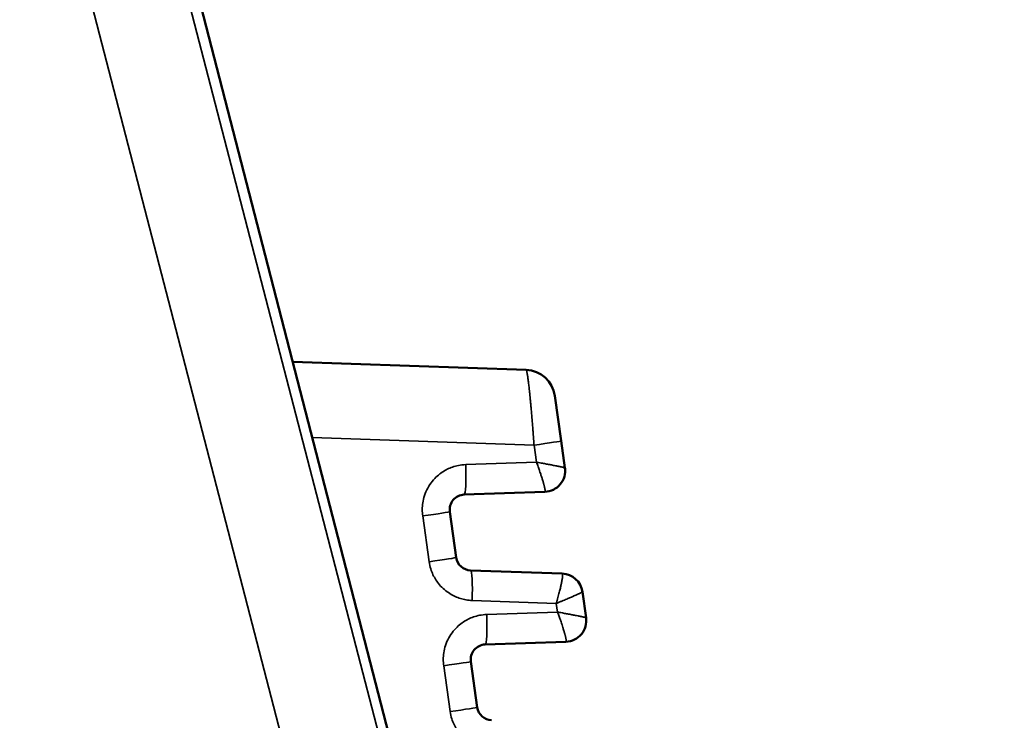
# Model space of a CAD drawing. Units: millimetres. Extents: x 75 to 4116, y 58 to 3163.
# Drawn here: x 1637 to 1670, y 2081 to 2104 of the extents above; entities that cross this region are included whole.
import ezdxf

# ---------------------------------------------------------------- set-up
doc = ezdxf.new("R2010")
doc.units = ezdxf.units.MM
doc.header["$LTSCALE"] = 15
for name, color, linetype, lineweight in [('Dimension (ANSI)', 7, 'Continuous', 25), ('Visible (ANSI)', 7, 'Continuous', 50), ('Visible Narrow (ANSI)', 7, 'Continuous', 35)]:
    doc.layers.add(name, color=color, linetype=linetype, lineweight=lineweight)
doc.styles.add('My Text', font='tahoma.ttf')
doc.dimstyles.new('My Dimension - mm [in] (ANSI)', dxfattribs={"dimscale": 15, "dimtxt": 1, "dimasz": 2.5, "dimexe": 3.175, "dimexo": 1.6002, "dimgap": 0.8, "dimtad": 0, "dimtoh": 1, "dimrnd": 1e-08, "dimzin": 4, "dimdsep": 46, "dimtxsty": 'My Text', "dimcen": 0.09, "dimdle": 10, "dimclrd": 1, "dimclre": 1, "dimclrt": 1, "dimadec": 1, "dimazin": 1, "dimtfac": 3.048, "dimtofl": 0, "dimtmove": 0, "dimatfit": 3, "dimfxl": 1, "dimtolj": 1, "dimtzin": 4, "dimlwd": -1, "dimlwe": -1, "dimarcsym": 0})

# ---------------------------------------------------------------- blocks, each defined once
blk = doc.blocks.new('*D16')
at = {"layer": 'Defpoints', "color": 0, "transparency": 16777216}
for p in [(1850.37, 2184.46), (1524.388, 2097.774), (1850.37, 1962.856)]:
    blk.add_point(p, dxfattribs=at)
at = {"layer": 'Dimension (ANSI)', "color": 1, "transparency": 16777216}
for p, q in [((1524.388, 2121.777), (1524.388, 2232.085)), ((1850.37, 1986.859), (1850.37, 2232.085)), ((1524.388, 2184.46), (1446.343, 2184.46)), ((1812.87, 2184.46), (1561.888, 2184.46))]:
    blk.add_line(p, q, dxfattribs=at)
for points in [[(1561.888, 2190.71), (1561.888, 2178.21), (1524.388, 2184.46)], [(1812.87, 2190.71), (1812.87, 2178.21), (1850.37, 2184.46)]]:
    blk.add_solid(points, dxfattribs=at)
at = {"layer": 'Dimension (ANSI)', "color": 1, "transparency": 16777216, "insert": (1330.104, 2194.272), "char_height": 15, "attachment_point": 2, "style": 'My Text'}
blk.add_mtext('\\A1;325.98 mm [12.834 in]', dxfattribs=at)

msp = doc.modelspace()

# ---------------------------------------------------------------- linework, layer by layer
at = {"layer": 'Visible (ANSI)'}
for p, q in [((1669.646, 2003.153), (1640.65, 2115.509)), ((1654.228, 2092.722), (1646.461, 2092.993)), ((1655.184, 2091.861), (1655.395, 2090.358)), ((1655.521, 2089.463), (1655.395, 2090.358)), ((1655.521, 2089.463), (1655.521, 2089.463)), ((1655.521, 2089.462), (1655.521, 2089.46)), ((1652.164, 2088.571), (1654.852, 2088.665)), ((1651.901, 2086.478), (1651.687, 2088.002)), ((1655.431, 2085.941), (1652.379, 2086.048)), ((1656.222, 2084.474), (1656.1, 2085.339)), ((1656.222, 2084.474), (1656.222, 2084.473)), ((1656.222, 2084.473), (1656.222, 2084.471)), ((1652.866, 2083.582), (1655.553, 2083.676)), ((1652.602, 2081.489), (1652.388, 2083.013))]:
    msp.add_line(p, q, dxfattribs=at)
for centre, radius, start, end in [((1654.193, 2091.722), 1, 8, 88), ((1654.828, 2089.365), 0.7, 271.9999, 8.0387), ((1652.182, 2088.072), 0.5, 92.0001, 187.9999), ((1655.407, 2085.242), 0.7, 7.9401, 88), ((1655.529, 2084.376), 0.7, 271.9999, 8.0387), ((1652.883, 2083.082), 0.5, 92.0001, 187.9999)]:
    msp.add_arc(centre, radius, start, end, dxfattribs=at)
for centre in [(1652.396, 2086.548), (1653.097, 2081.559)]:
    msp.add_ellipse(centre, major_axis=(-0.001, 0.5), ratio=0.99997, start_param=1.707828, end_param=3.103855, dxfattribs=at)
for points in [[(1655.521, 2089.463), (1655.523, 2089.443), (1655.525, 2089.424), (1655.526, 2089.404)], [(1656.222, 2084.474), (1656.225, 2084.454), (1656.227, 2084.435), (1656.228, 2084.415)], [(1652.614, 2081.429), (1652.615, 2081.425), (1652.616, 2081.422), (1652.617, 2081.419)]]:
    msp.add_open_spline(points, degree=3, dxfattribs=at)
at = {"layer": 'Visible Narrow (ANSI)'}
for p, q in [((1640.369, 2115.145), (1669.367, 2003.229)), ((1637.369, 2114.146), (1666.367, 2002.229)), ((1654.492, 2090.219), (1647.11, 2090.476)), ((1654.571, 2089.653), (1654.492, 2090.219)), ((1652.017, 2089.55), (1652.017, 2089.55)), ((1652.217, 2089.571), (1654.571, 2089.653)), ((1651.612, 2089.42), (1651.612, 2089.42)), ((1650.998, 2086.339), (1650.784, 2087.863)), ((1655.232, 2084.951), (1652.431, 2085.049)), ((1655.273, 2084.664), (1655.232, 2084.951)), ((1652.918, 2084.581), (1655.273, 2084.664)), ((1652.263, 2084.405), (1652.263, 2084.405)), ((1652.651, 2084.548), (1652.651, 2084.548)), ((1651.699, 2081.35), (1651.485, 2082.874))]:
    msp.add_line(p, q, dxfattribs=at)
for centre, major_axis, ratio, start_param, end_param in [((1654.405, 2090.219), (0.99, 0.139), 0.012175, 4.798804, 6.283185), ((1652.129, 2089.571), (0.035, -0.999), 0.087103, 0, 1.567755), ((1654.814, 2089.464), (0.038, -0.799), 0.003949, 5.682745, 5.683343), ((1650.696, 2087.863), (0.99, 0.139), 0.012175, 4.798804, 6.283185), ((1650.911, 2086.339), (0.99, 0.139), 0.012175, 4.798804, 6.283185), ((1652.344, 2085.049), (0.035, 0.999), 0.087103, 4.715431, 6.283185), ((1655.407, 2085.241), (0.693, 0.097), 0.996436, 0.00069, 1.389837), ((1651.658, 2086.086), (-0.602, 4.357), 0.002946, 1.767858, 1.767893), ((1652.056, 2086.086), (-0.601, 4.567), 0.001601, 1.792938, 1.792968), ((1652.831, 2084.581), (0.035, -0.999), 0.087103, 0, 1.567755), ((1651.398, 2082.874), (0.99, 0.139), 0.012175, 4.798804, 6.283185), ((1651.612, 2081.35), (0.99, 0.139), 0.012175, 4.798804, 6.283185)]:
    msp.add_ellipse(centre, major_axis=major_axis, ratio=ratio, start_param=start_param, end_param=end_param, dxfattribs=at)
for points, knots in [([(1654.492, 2090.219), (1654.487, 2090.285), (1654.482, 2090.349), (1654.473, 2090.478), (1654.468, 2090.542), (1654.46, 2090.648), (1654.457, 2090.691), (1654.449, 2090.791), (1654.444, 2090.849), (1654.435, 2090.963), (1654.431, 2091.019), (1654.423, 2091.109), (1654.42, 2091.143), (1654.412, 2091.236), (1654.408, 2091.292), (1654.398, 2091.403), (1654.393, 2091.458), (1654.387, 2091.524), (1654.386, 2091.538), (1654.379, 2091.604), (1654.375, 2091.654), (1654.365, 2091.751), (1654.361, 2091.798), (1654.356, 2091.847), (1654.355, 2091.852), (1654.351, 2091.898), (1654.347, 2091.936), (1654.339, 2092.01), (1654.335, 2092.046), (1654.331, 2092.086), (1654.33, 2092.093), (1654.326, 2092.131), (1654.323, 2092.161), (1654.316, 2092.218), (1654.313, 2092.245), (1654.309, 2092.277), (1654.308, 2092.284), (1654.304, 2092.316), (1654.301, 2092.341), (1654.295, 2092.389), (1654.292, 2092.411), (1654.289, 2092.435), (1654.288, 2092.436), (1654.285, 2092.46), (1654.282, 2092.481), (1654.277, 2092.519), (1654.274, 2092.537), (1654.268, 2092.571), (1654.266, 2092.587), (1654.261, 2092.616), (1654.258, 2092.629), (1654.253, 2092.652), (1654.251, 2092.662), (1654.247, 2092.679), (1654.245, 2092.686), (1654.243, 2092.695), (1654.242, 2092.697), (1654.239, 2092.707), (1654.236, 2092.713), (1654.232, 2092.72), (1654.23, 2092.722), (1654.228, 2092.722)], [0, 0, 0, 0, 0.033142, 0.033142, 0.067221, 0.067221, 0.090909, 0.090909, 0.124481, 0.124481, 0.1595, 0.1595, 0.181818, 0.181818, 0.221029, 0.221029, 0.26171, 0.26171, 0.272727, 0.272727, 0.314914, 0.314914, 0.358518, 0.358518, 0.363636, 0.363636, 0.403893, 0.403893, 0.445842, 0.445842, 0.454545, 0.454545, 0.494323, 0.494323, 0.535426, 0.535426, 0.545455, 0.545455, 0.588436, 0.588436, 0.632345, 0.632345, 0.636364, 0.636364, 0.681818, 0.681818, 0.727273, 0.727273, 0.772727, 0.772727, 0.818182, 0.818182, 0.857384, 0.857384, 0.895524, 0.895524, 0.909091, 0.909091, 0.957083, 0.957083, 1, 1, 1, 1]), ([(1654.571, 2089.653), (1654.581, 2089.626), (1654.591, 2089.599), (1654.601, 2089.573), (1654.61, 2089.549), (1654.618, 2089.525), (1654.627, 2089.501), (1654.634, 2089.481), (1654.641, 2089.46), (1654.648, 2089.44), (1654.655, 2089.42), (1654.662, 2089.4), (1654.669, 2089.381), (1654.672, 2089.373), (1654.674, 2089.366), (1654.677, 2089.359), (1654.685, 2089.334), (1654.693, 2089.31), (1654.701, 2089.285), (1654.709, 2089.264), (1654.715, 2089.244), (1654.722, 2089.223), (1654.732, 2089.194), (1654.741, 2089.166), (1654.749, 2089.139), (1654.754, 2089.125), (1654.758, 2089.112), (1654.762, 2089.099), (1654.77, 2089.074), (1654.777, 2089.05), (1654.784, 2089.027), (1654.788, 2089.013), (1654.792, 2089), (1654.796, 2088.987), (1654.8, 2088.972), (1654.804, 2088.958), (1654.808, 2088.944), (1654.812, 2088.931), (1654.815, 2088.917), (1654.819, 2088.904), (1654.82, 2088.899), (1654.821, 2088.895), (1654.823, 2088.89), (1654.826, 2088.878), (1654.829, 2088.866), (1654.832, 2088.855), (1654.834, 2088.845), (1654.837, 2088.834), (1654.839, 2088.825), (1654.841, 2088.818), (1654.842, 2088.811), (1654.844, 2088.805), (1654.846, 2088.794), (1654.848, 2088.784), (1654.85, 2088.774), (1654.852, 2088.765), (1654.854, 2088.756), (1654.855, 2088.748), (1654.855, 2088.745), (1654.856, 2088.743), (1654.856, 2088.74), (1654.857, 2088.733), (1654.858, 2088.727), (1654.859, 2088.722), (1654.859, 2088.716), (1654.86, 2088.711), (1654.86, 2088.706), (1654.861, 2088.702), (1654.861, 2088.698), (1654.861, 2088.695), (1654.861, 2088.689), (1654.861, 2088.684), (1654.86, 2088.68), (1654.86, 2088.676), (1654.859, 2088.673), (1654.858, 2088.671), (1654.858, 2088.67), (1654.857, 2088.669), (1654.857, 2088.669)], [0, 0, 0, 0, 0.051945, 0.051945, 0.051945, 0.100003, 0.100003, 0.100003, 0.141998, 0.141998, 0.141998, 0.184312, 0.184312, 0.184312, 0.2, 0.2, 0.2, 0.253422, 0.253422, 0.253422, 0.300002, 0.300002, 0.300002, 0.36664, 0.36664, 0.36664, 0.4, 0.4, 0.4, 0.463078, 0.463078, 0.463078, 0.5, 0.5, 0.5, 0.54271, 0.54271, 0.54271, 0.584042, 0.584042, 0.584042, 0.6, 0.6, 0.6, 0.638189, 0.638189, 0.638189, 0.674552, 0.674552, 0.674552, 0.700006, 0.700006, 0.700006, 0.742819, 0.742819, 0.742819, 0.785334, 0.785334, 0.785334, 0.800003, 0.800003, 0.800003, 0.835576, 0.835576, 0.835576, 0.869521, 0.869521, 0.869521, 0.900007, 0.900007, 0.900007, 0.946674, 0.946674, 0.946674, 0.989062, 0.989062, 0.989062, 1, 1, 1, 1]), ([(1655.521, 2089.463), (1655.521, 2089.463), (1655.52, 2089.463), (1655.519, 2089.464), (1655.518, 2089.465), (1655.514, 2089.466), (1655.512, 2089.467), (1655.509, 2089.468), (1655.508, 2089.468), (1655.504, 2089.469), (1655.501, 2089.47), (1655.494, 2089.472), (1655.49, 2089.473), (1655.482, 2089.475), (1655.477, 2089.476), (1655.46, 2089.48), (1655.447, 2089.483), (1655.426, 2089.487), (1655.421, 2089.488), (1655.407, 2089.491), (1655.397, 2089.494), (1655.376, 2089.498), (1655.365, 2089.5), (1655.348, 2089.504), (1655.343, 2089.505), (1655.325, 2089.508), (1655.312, 2089.511), (1655.285, 2089.517), (1655.27, 2089.519), (1655.252, 2089.523), (1655.248, 2089.524), (1655.219, 2089.53), (1655.192, 2089.535), (1655.154, 2089.543), (1655.145, 2089.544), (1655.097, 2089.554), (1655.056, 2089.562), (1654.988, 2089.575), (1654.964, 2089.579), (1654.918, 2089.588), (1654.897, 2089.592), (1654.853, 2089.6), (1654.83, 2089.605), (1654.785, 2089.613), (1654.762, 2089.618), (1654.736, 2089.623), (1654.732, 2089.623), (1654.701, 2089.629), (1654.672, 2089.634), (1654.619, 2089.644), (1654.595, 2089.648), (1654.571, 2089.653)], [0.0045531, 0.0045531, 0.0045531, 0.0045531, 0.0296959, 0.0296959, 0.0593225, 0.0593225, 0.0894606, 0.0894606, 0.1, 0.1, 0.1327712, 0.1327712, 0.1664746, 0.1664746, 0.2, 0.2, 0.2778498, 0.2778498, 0.3, 0.3, 0.3406536, 0.3406536, 0.3814594, 0.3814594, 0.4, 0.4, 0.4442079, 0.4442079, 0.4888974, 0.4888974, 0.5, 0.5, 0.5768793, 0.5768793, 0.6, 0.6, 0.7, 0.7, 0.7541919, 0.7541919, 0.8, 0.8, 0.8469619, 0.8469619, 0.8935488, 0.8935488, 0.9, 0.9, 0.955666, 0.955666, 1, 1, 1, 1]), ([(1655.526, 2089.404), (1655.527, 2089.397), (1655.527, 2089.389), (1655.527, 2089.381), (1655.528, 2089.352), (1655.527, 2089.323), (1655.524, 2089.295), (1655.521, 2089.264), (1655.515, 2089.234), (1655.508, 2089.205), (1655.5, 2089.172), (1655.49, 2089.139), (1655.477, 2089.107), (1655.474, 2089.099), (1655.471, 2089.092), (1655.467, 2089.084), (1655.454, 2089.055), (1655.439, 2089.026), (1655.422, 2088.998), (1655.405, 2088.971), (1655.386, 2088.944), (1655.365, 2088.919), (1655.343, 2088.893), (1655.32, 2088.869), (1655.295, 2088.847), (1655.272, 2088.826), (1655.247, 2088.807), (1655.222, 2088.79), (1655.193, 2088.77), (1655.162, 2088.753), (1655.131, 2088.738), (1655.101, 2088.723), (1655.07, 2088.711), (1655.038, 2088.701), (1655.008, 2088.691), (1654.977, 2088.684), (1654.947, 2088.679), (1654.917, 2088.673), (1654.887, 2088.67), (1654.857, 2088.669)], [0.0504378, 0.0504378, 0.0504378, 0.0504378, 0.0701755, 0.0701755, 0.0701755, 0.1447916, 0.1447916, 0.1447916, 0.223365, 0.223365, 0.223365, 0.3116827, 0.3116827, 0.3116827, 0.3333333, 0.3333333, 0.3333333, 0.4166667, 0.4166667, 0.4166667, 0.5006166, 0.5006166, 0.5006166, 0.5871425, 0.5871425, 0.5871425, 0.6666667, 0.6666667, 0.6666667, 0.7564115, 0.7564115, 0.7564115, 0.8422966, 0.8422966, 0.8422966, 0.9227635, 0.9227635, 0.9227635, 1, 1, 1, 1]), ([(1655.437, 2085.938), (1655.439, 2085.935), (1655.44, 2085.931), (1655.442, 2085.919), (1655.443, 2085.912), (1655.443, 2085.897), (1655.443, 2085.89), (1655.442, 2085.873), (1655.442, 2085.863), (1655.441, 2085.851), (1655.44, 2085.849), (1655.439, 2085.835), (1655.437, 2085.823), (1655.434, 2085.797), (1655.432, 2085.785), (1655.427, 2085.754), (1655.424, 2085.735), (1655.418, 2085.704), (1655.416, 2085.693), (1655.41, 2085.66), (1655.405, 2085.637), (1655.398, 2085.601), (1655.395, 2085.589), (1655.389, 2085.56), (1655.385, 2085.542), (1655.377, 2085.506), (1655.373, 2085.487), (1655.367, 2085.464), (1655.367, 2085.461), (1655.361, 2085.437), (1655.355, 2085.414), (1655.344, 2085.367), (1655.338, 2085.343), (1655.325, 2085.29), (1655.317, 2085.263), (1655.303, 2085.206), (1655.295, 2085.177), (1655.279, 2085.117), (1655.27, 2085.085), (1655.252, 2085.02), (1655.242, 2084.986), (1655.232, 2084.951)], [0.0000003, 0.0000003, 0.0000003, 0.0000003, 0.0555557, 0.0555557, 0.1111111, 0.1111111, 0.1598487, 0.1598487, 0.2103604, 0.2103604, 0.2222222, 0.2222222, 0.2797766, 0.2797766, 0.3333333, 0.3333333, 0.4044324, 0.4044324, 0.4444444, 0.4444444, 0.5189548, 0.5189548, 0.5555556, 0.5555556, 0.6075677, 0.6075677, 0.6587123, 0.6587123, 0.6666667, 0.6666667, 0.7222222, 0.7222222, 0.7777778, 0.7777778, 0.8348323, 0.8348323, 0.8888889, 0.8888889, 0.9444444, 0.9444444, 1, 1, 1, 1]), ([(1655.431, 2085.941), (1655.432, 2085.941), (1655.434, 2085.941), (1655.436, 2085.939), (1655.437, 2085.938)], [0.0000188, 0.0000188, 0.0000188, 0.0000188, 0.5, 1, 1, 1, 1]), ([(1655.232, 2084.951), (1655.266, 2084.965), (1655.298, 2084.978), (1655.36, 2085.004), (1655.391, 2085.016), (1655.449, 2085.04), (1655.477, 2085.052), (1655.53, 2085.074), (1655.554, 2085.085), (1655.601, 2085.105), (1655.624, 2085.114), (1655.667, 2085.133), (1655.687, 2085.141), (1655.725, 2085.158), (1655.742, 2085.165), (1655.775, 2085.18), (1655.791, 2085.187), (1655.809, 2085.195), (1655.812, 2085.196), (1655.837, 2085.207), (1655.859, 2085.217), (1655.888, 2085.23), (1655.897, 2085.234), (1655.921, 2085.245), (1655.937, 2085.252), (1655.962, 2085.263), (1655.972, 2085.268), (1655.999, 2085.281), (1656.014, 2085.288), (1656.033, 2085.298), (1656.038, 2085.3), (1656.048, 2085.305), (1656.054, 2085.308), (1656.064, 2085.313), (1656.068, 2085.316), (1656.077, 2085.321), (1656.081, 2085.323), (1656.088, 2085.327), (1656.09, 2085.329), (1656.095, 2085.332), (1656.097, 2085.333), (1656.099, 2085.336), (1656.1, 2085.337), (1656.1, 2085.338), (1656.1, 2085.338), (1656.1, 2085.338)], [0, 0, 0, 0, 0.0555556, 0.0555556, 0.1111111, 0.1111111, 0.1681591, 0.1681591, 0.2222222, 0.2222222, 0.2777778, 0.2777778, 0.3333333, 0.3333333, 0.3843292, 0.3843292, 0.4362001, 0.4362001, 0.4444444, 0.4444444, 0.5222391, 0.5222391, 0.5555556, 0.5555556, 0.6193893, 0.6193893, 0.6666667, 0.6666667, 0.747992, 0.747992, 0.7777778, 0.7777778, 0.8152922, 0.8152922, 0.8520906, 0.8520906, 0.8888889, 0.8888889, 0.9212913, 0.9212913, 0.9531492, 0.9531492, 0.984755, 0.984755, 0.9957762, 0.9957762, 0.9957762, 0.9957762]), ([(1655.273, 2084.664), (1655.283, 2084.637), (1655.292, 2084.61), (1655.302, 2084.584), (1655.311, 2084.559), (1655.319, 2084.535), (1655.328, 2084.512), (1655.335, 2084.491), (1655.342, 2084.471), (1655.349, 2084.451), (1655.356, 2084.431), (1655.363, 2084.411), (1655.37, 2084.391), (1655.373, 2084.384), (1655.375, 2084.377), (1655.378, 2084.37), (1655.386, 2084.345), (1655.395, 2084.32), (1655.403, 2084.296), (1655.41, 2084.275), (1655.417, 2084.254), (1655.423, 2084.234), (1655.433, 2084.205), (1655.442, 2084.177), (1655.451, 2084.149), (1655.455, 2084.136), (1655.459, 2084.122), (1655.463, 2084.109), (1655.471, 2084.084), (1655.478, 2084.06), (1655.485, 2084.037), (1655.489, 2084.024), (1655.493, 2084.011), (1655.497, 2083.998), (1655.501, 2083.983), (1655.505, 2083.969), (1655.509, 2083.955), (1655.513, 2083.941), (1655.517, 2083.928), (1655.52, 2083.915), (1655.521, 2083.91), (1655.523, 2083.905), (1655.524, 2083.9), (1655.527, 2083.889), (1655.53, 2083.877), (1655.533, 2083.866), (1655.535, 2083.855), (1655.538, 2083.845), (1655.54, 2083.835), (1655.542, 2083.828), (1655.543, 2083.822), (1655.545, 2083.815), (1655.547, 2083.805), (1655.549, 2083.795), (1655.551, 2083.785), (1655.553, 2083.776), (1655.555, 2083.767), (1655.556, 2083.759), (1655.557, 2083.756), (1655.557, 2083.753), (1655.557, 2083.751), (1655.558, 2083.744), (1655.559, 2083.738), (1655.56, 2083.732), (1655.561, 2083.727), (1655.561, 2083.722), (1655.561, 2083.717), (1655.562, 2083.713), (1655.562, 2083.709), (1655.562, 2083.705), (1655.562, 2083.7), (1655.562, 2083.695), (1655.561, 2083.691), (1655.561, 2083.687), (1655.56, 2083.684), (1655.559, 2083.681), (1655.559, 2083.681), (1655.558, 2083.68), (1655.558, 2083.68)], [0, 0, 0, 0, 0.051945, 0.051945, 0.051945, 0.100003, 0.100003, 0.100003, 0.141998, 0.141998, 0.141998, 0.184312, 0.184312, 0.184312, 0.2, 0.2, 0.2, 0.253422, 0.253422, 0.253422, 0.300002, 0.300002, 0.300002, 0.36664, 0.36664, 0.36664, 0.4, 0.4, 0.4, 0.463078, 0.463078, 0.463078, 0.5, 0.5, 0.5, 0.54271, 0.54271, 0.54271, 0.584042, 0.584042, 0.584042, 0.6, 0.6, 0.6, 0.638189, 0.638189, 0.638189, 0.674552, 0.674552, 0.674552, 0.700006, 0.700006, 0.700006, 0.742819, 0.742819, 0.742819, 0.785334, 0.785334, 0.785334, 0.800003, 0.800003, 0.800003, 0.835576, 0.835576, 0.835576, 0.869521, 0.869521, 0.869521, 0.900007, 0.900007, 0.900007, 0.946674, 0.946674, 0.946674, 0.989062, 0.989062, 0.989062, 1, 1, 1, 1]), ([(1656.222, 2084.474), (1656.222, 2084.474), (1656.222, 2084.474), (1656.22, 2084.475), (1656.219, 2084.476), (1656.216, 2084.477), (1656.214, 2084.477), (1656.21, 2084.478), (1656.209, 2084.479), (1656.206, 2084.48), (1656.202, 2084.481), (1656.195, 2084.482), (1656.191, 2084.483), (1656.183, 2084.485), (1656.178, 2084.486), (1656.162, 2084.49), (1656.148, 2084.493), (1656.127, 2084.498), (1656.122, 2084.499), (1656.108, 2084.502), (1656.098, 2084.504), (1656.077, 2084.509), (1656.066, 2084.511), (1656.049, 2084.514), (1656.044, 2084.515), (1656.026, 2084.519), (1656.013, 2084.522), (1655.986, 2084.527), (1655.972, 2084.53), (1655.953, 2084.534), (1655.95, 2084.535), (1655.92, 2084.54), (1655.893, 2084.546), (1655.855, 2084.553), (1655.846, 2084.555), (1655.798, 2084.564), (1655.757, 2084.572), (1655.689, 2084.585), (1655.665, 2084.59), (1655.619, 2084.599), (1655.598, 2084.603), (1655.554, 2084.611), (1655.532, 2084.615), (1655.486, 2084.624), (1655.463, 2084.628), (1655.437, 2084.633), (1655.434, 2084.634), (1655.402, 2084.64), (1655.373, 2084.645), (1655.32, 2084.655), (1655.297, 2084.659), (1655.273, 2084.664)], [0.0045531, 0.0045531, 0.0045531, 0.0045531, 0.0296959, 0.0296959, 0.0593225, 0.0593225, 0.0894606, 0.0894606, 0.1, 0.1, 0.1327712, 0.1327712, 0.1664746, 0.1664746, 0.2, 0.2, 0.2778498, 0.2778498, 0.3, 0.3, 0.3406536, 0.3406536, 0.3814594, 0.3814594, 0.4, 0.4, 0.4442079, 0.4442079, 0.4888974, 0.4888974, 0.5, 0.5, 0.5768793, 0.5768793, 0.6, 0.6, 0.7, 0.7, 0.7541919, 0.7541919, 0.8, 0.8, 0.8469619, 0.8469619, 0.8935488, 0.8935488, 0.9, 0.9, 0.955666, 0.955666, 1, 1, 1, 1]), ([(1656.228, 2084.415), (1656.228, 2084.407), (1656.228, 2084.4), (1656.229, 2084.392), (1656.229, 2084.363), (1656.228, 2084.334), (1656.225, 2084.305), (1656.222, 2084.275), (1656.217, 2084.245), (1656.21, 2084.215), (1656.202, 2084.182), (1656.191, 2084.15), (1656.178, 2084.118), (1656.175, 2084.11), (1656.172, 2084.102), (1656.169, 2084.095), (1656.156, 2084.065), (1656.14, 2084.037), (1656.123, 2084.009), (1656.106, 2083.981), (1656.087, 2083.955), (1656.066, 2083.93), (1656.044, 2083.904), (1656.021, 2083.88), (1655.996, 2083.858), (1655.973, 2083.837), (1655.948, 2083.818), (1655.923, 2083.8), (1655.894, 2083.781), (1655.864, 2083.763), (1655.832, 2083.748), (1655.802, 2083.734), (1655.771, 2083.721), (1655.739, 2083.711), (1655.709, 2083.702), (1655.679, 2083.695), (1655.648, 2083.689), (1655.618, 2083.684), (1655.588, 2083.681), (1655.558, 2083.68)], [0.0504378, 0.0504378, 0.0504378, 0.0504378, 0.0701755, 0.0701755, 0.0701755, 0.1447916, 0.1447916, 0.1447916, 0.223365, 0.223365, 0.223365, 0.3116827, 0.3116827, 0.3116827, 0.3333333, 0.3333333, 0.3333333, 0.4166667, 0.4166667, 0.4166667, 0.5006166, 0.5006166, 0.5006166, 0.5871425, 0.5871425, 0.5871425, 0.6666667, 0.6666667, 0.6666667, 0.7564115, 0.7564115, 0.7564115, 0.8422966, 0.8422966, 0.8422966, 0.9227635, 0.9227635, 0.9227635, 1, 1, 1, 1])]:
    msp.add_open_spline(points, degree=3, knots=knots, dxfattribs=at)
for points in [[(1650.784, 2087.863), (1650.774, 2087.933), (1650.764, 2088.077), (1650.78, 2088.294), (1650.835, 2088.539), (1650.945, 2088.794), (1651.098, 2089.021), (1651.268, 2089.196), (1651.435, 2089.324), (1651.601, 2089.419), (1651.775, 2089.492), (1651.97, 2089.547), (1652.13, 2089.568), (1652.217, 2089.571)], [(1654.857, 2088.669), (1654.856, 2088.668), (1654.854, 2088.666), (1654.853, 2088.665), (1654.852, 2088.665)], [(1652.431, 2085.049), (1652.361, 2085.051), (1652.227, 2085.065), (1652.043, 2085.11), (1651.863, 2085.177), (1651.685, 2085.272), (1651.502, 2085.405), (1651.338, 2085.571), (1651.218, 2085.734), (1651.124, 2085.903), (1651.048, 2086.093), (1651.01, 2086.252), (1650.998, 2086.339)], [(1651.485, 2082.874), (1651.475, 2082.944), (1651.465, 2083.088), (1651.481, 2083.305), (1651.536, 2083.549), (1651.646, 2083.805), (1651.799, 2084.032), (1651.969, 2084.207), (1652.137, 2084.335), (1652.302, 2084.43), (1652.476, 2084.503), (1652.672, 2084.558), (1652.832, 2084.578), (1652.918, 2084.581)], [(1655.558, 2083.68), (1655.557, 2083.678), (1655.556, 2083.677), (1655.554, 2083.676), (1655.553, 2083.676)], [(1653.132, 2080.059), (1653.063, 2080.062), (1652.928, 2080.076), (1652.744, 2080.12), (1652.564, 2080.188), (1652.386, 2080.283), (1652.203, 2080.416), (1652.039, 2080.582), (1651.92, 2080.744), (1651.825, 2080.914), (1651.749, 2081.104), (1651.711, 2081.263), (1651.699, 2081.35)]]:
    msp.add_open_spline(points, degree=3, dxfattribs=at)

# ---------------------------------------------------------------- dimensions: what is measured, and where the dimension line sits
at = {"layer": 'Dimension (ANSI)', "color": 1, "true_color": 0xff0000}
dim = msp.add_linear_dim(base=(1850.37, 2184.46), p1=(1524.388, 2097.774), p2=(1850.37, 1962.856), angle=180, text='<> mm [12.834 in]', dimstyle='My Dimension - mm [in] (ANSI)', override={"dimgap": 0.8, "dimtoh": 0, "dimdec": 2, "dimpost": '', "dimtol": 0, "dimlim": 0, "dimtp": 0, "dimtm": 0, "dimtdec": 2, "dimatfit": 2}, dxfattribs=at)
dim.commit()
dim.dimension.update_dxf_attribs({"geometry": '*D16', "text_midpoint": (1330.104, 2184.46), "dimtype": 160})

doc.saveas('drawing.dxf')
